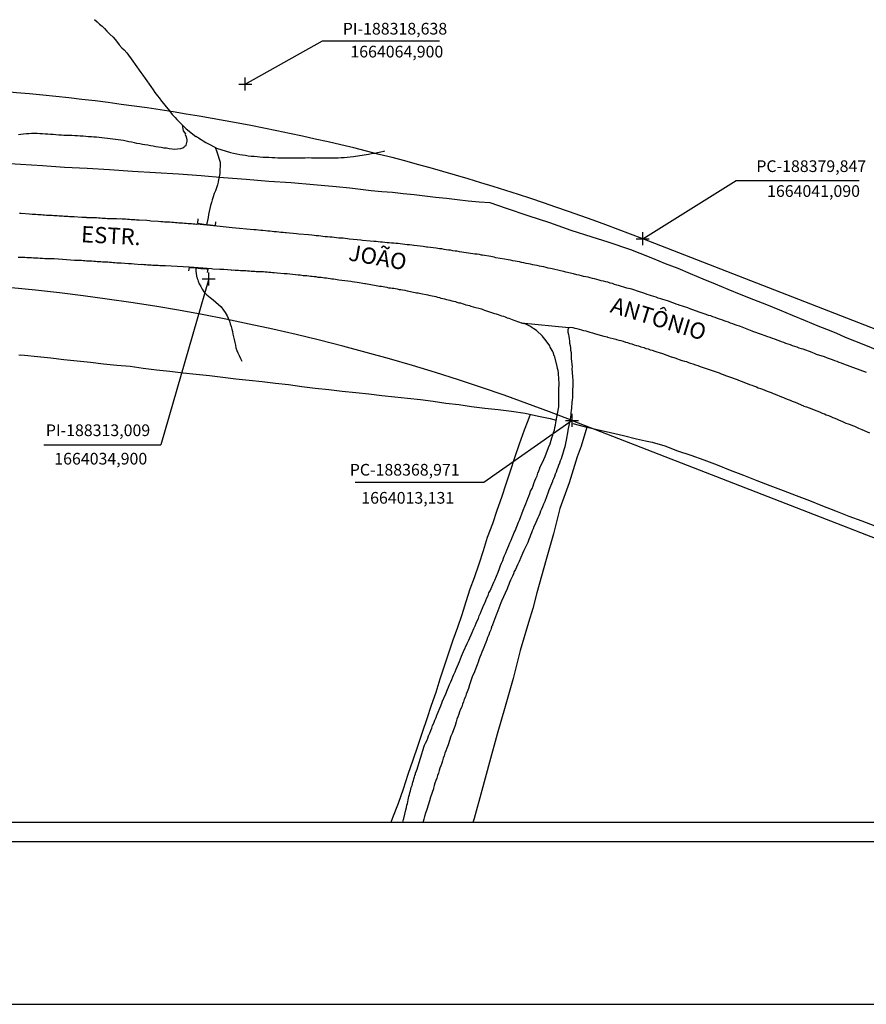
# Model space of a CAD drawing. Units: millimetres. Extents: x 187717 to 188933, y 1663840 to 1664513.
# Drawn here: x 188284 to 188414, y 1663923 to 1664075 of the extents above; entities that cross this region are included whole.
import ezdxf
from ezdxf.enums import TextEntityAlignment as Align

# ---------------------------------------------------------------- set-up
doc = ezdxf.new("R2010")
doc.units = ezdxf.units.MM
doc.header["$PDMODE"] = 2
doc.header["$PDSIZE"] = -1
for name, color, linetype in [('T-ALINH-PROJ-C', 6, 'Continuous'), ('T-DIM', 1, 'Continuous'), ('T-TEXTP', 7, 'Continuous'), ('V-ARROIO', 5, 'Continuous'), ('V-LOTE', 1, 'Continuous'), ('V-NOME_DOS_LOGRADOUROS', 7, 'Continuous'), ('V-PONTE_VIADUTO_PASSARELA', 2, 'Continuous'), ('V-QUADRA', 1, 'Continuous'), ('V-REFERENCIA', 2, 'Continuous'), ('V-TESTADA', 5, 'Continuous')]:
    doc.layers.add(name, color=color, linetype=linetype)
doc.styles.get("Standard").update_dxf_attribs({"font": 'ARIAL.TTF'})

msp = doc.modelspace()

# ---------------------------------------------------------------- linework, layer by layer
msp.add_line((188916.8425, 1663948.2062), (187726.8425, 1663948.2062))
at = {"layer": 'DEFPOINTS'}
msp.add_lwpolyline([(188531.8425, 1663923.2062), (188531.8425, 1664220.2062), (188111.8425, 1664220.2062), (188111.8425, 1663923.2062)], close=True, dxfattribs=at)
at = {"layer": 'T-ALINH-PROJ-C'}
for p, q in [((188492.0266, 1663997.4533), (188379.8467, 1664041.0903)), ((188368.9717, 1664013.1308), (188481.1506, 1663969.4937))]:
    msp.add_line(p, q, dxfattribs=at)
for centre, radius, start in [((188252.9614, 1663714.9), 350, 68.744383), ((188252.9613, 1663714.9), 320, 68.744191)]:
    msp.add_arc(centre, radius, start, 90, dxfattribs=at)
for p in [(188318.638, 1664064.9), (188379.847, 1664041.09), (188313.009, 1664034.9), (188368.971, 1664013.131)]:
    msp.add_point(p, dxfattribs=at)
at = {"layer": 'T-DIM'}
msp.add_line((188913.8425, 1663951.2062), (187729.8425, 1663951.2062), dxfattribs=at)
at = {"layer": 'T-TEXTP'}
for p, q in [((188318.638, 1664064.9), (188330.5248, 1664071.5492)), ((188330.5248, 1664071.5492), (188348.5498, 1664071.5492)), ((188379.847, 1664041.09), (188394.2577, 1664050.08)), ((188394.2577, 1664050.08), (188413.1827, 1664050.08)), ((188313.009, 1664034.9), (188305.6338, 1664009.3803)), ((188368.9717, 1664013.1308), (188355.3947, 1664003.5712)), ((188287.6088, 1664009.3803), (188305.6338, 1664009.3803)), ((188355.3947, 1664003.5712), (188335.5697, 1664003.5712))]:
    msp.add_line(p, q, dxfattribs=at)
at = {"layer": 'V-ARROIO'}
for points in [[(188295.43, 1664074.86), (188295.81, 1664074.49), (188296.19, 1664074.16), (188296.58, 1664073.81), (188296.94, 1664073.45), (188297.32, 1664073.07), (188297.79, 1664072.58), (188298.26, 1664072.11), (188298.6, 1664071.75), (188298.94, 1664071.33), (188299.23, 1664070.96), (188299.64, 1664070.47), (188299.96, 1664070.17), (188300.37, 1664069.71), (188300.62, 1664069.34), (188301.05, 1664068.81), (188301.3, 1664068.43), (188301.69, 1664067.92), (188301.94, 1664067.55), (188302.3, 1664067.07), (188302.56, 1664066.69), (188302.83, 1664066.3), (188303.2, 1664065.79), (188303.45, 1664065.43), (188303.84, 1664064.9), (188304.09, 1664064.53), (188304.45, 1664064), (188304.71, 1664063.62), (188305.09, 1664063.11), (188305.35, 1664062.77), (188305.75, 1664062.26), (188306.03, 1664061.91), (188306.43, 1664061.41), (188306.73, 1664061.06), (188307.09, 1664060.6), (188307.37, 1664060.23), (188307.82, 1664059.75), (188308.09, 1664059.44), (188309.53, 1664058), (188311.02, 1664056.83), (188311.09, 1664056.87), (188311.14, 1664056.83), (188311.29, 1664056.74), (188311.39, 1664056.66), (188311.44, 1664056.62), (188311.82, 1664056.38), (188312.16, 1664056.15), (188312.54, 1664055.93), (188312.88, 1664055.74), (188313.27, 1664055.55), (188314.21, 1664055.06), (188316.35, 1664054.37), (188316.84, 1664054.27), (188317.31, 1664054.17), (188317.78, 1664054.08), (188318.21, 1664054), (188318.67, 1664053.95), (188319.1, 1664053.87), (188319.52, 1664053.83), (188319.99, 1664053.8), (188320.46, 1664053.74), (188320.89, 1664053.7), (188320.89, 1664053.7), (188321.36, 1664053.68), (188321.82, 1664053.66), (188322.25, 1664053.64), (188322.72, 1664053.61), (188323.19, 1664053.61), (188323.65, 1664053.57), (188324.12, 1664053.57), (188324.59, 1664053.57), (188325.06, 1664053.57), (188325.53, 1664053.55), (188326, 1664053.53), (188326.46, 1664053.55), (188326.93, 1664053.55), (188327.4, 1664053.57), (188327.87, 1664053.55), (188328.34, 1664053.59), (188328.81, 1664053.57), (188329.27, 1664053.55), (188329.7, 1664053.53), (188330.13, 1664053.53), (188330.59, 1664053.53), (188331.06, 1664053.53), (188331.53, 1664053.57), (188332, 1664053.57), (188332.47, 1664053.57), (188332.94, 1664053.57), (188333.4, 1664053.61), (188333.87, 1664053.61), (188334.34, 1664053.66), (188334.81, 1664053.7), (188335.28, 1664053.76), (188337.59, 1664054.1), (188338.09, 1664054.21), (188338.56, 1664054.27), (188339.02, 1664054.38), (188339.49, 1664054.46), (188339.96, 1664054.57), (188340.15, 1664054.61)], [(188308.9, 1664058.63), (188309.08, 1664057.73), (188309.42, 1664057.23), (188309.37, 1664057.17), (188309.54, 1664056.77), (188309.65, 1664056.34), (188309.65, 1664056.12), (188309.6, 1664055.91), (188309.46, 1664055.49), (188309.41, 1664055.36), (188309.3, 1664055.34), (188309.26, 1664055.23), (188309.15, 1664055.21), (188309.11, 1664055.14), (188309.09, 1664055.1), (188308.63, 1664054.95), (188308.2, 1664054.91), (188307.77, 1664054.85), (188307.35, 1664054.89), (188306.92, 1664054.93), (188306.5, 1664055.02), (188306.11, 1664055.06), (188305.69, 1664055.15), (188305.26, 1664055.19), (188304.88, 1664055.27), (188304.45, 1664055.36), (188304.03, 1664055.4), (188303.6, 1664055.49), (188303.18, 1664055.55), (188302.79, 1664055.61), (188302.37, 1664055.7), (188301.94, 1664055.78), (188301.56, 1664055.87), (188301.13, 1664055.95), (188300.71, 1664056.02), (188300.28, 1664056.12), (188299.86, 1664056.21), (188299.47, 1664056.25), (188299.05, 1664056.34), (188298.62, 1664056.38), (188298.24, 1664056.42), (188297.81, 1664056.49), (188297.39, 1664056.55), (188296.96, 1664056.59), (188296.54, 1664056.64), (188296.15, 1664056.68), (188295.73, 1664056.72), (188295.3, 1664056.76), (188294.92, 1664056.81), (188294.49, 1664056.81), (188294.07, 1664056.85), (188293.64, 1664056.87), (188293.21, 1664056.89), (188292.79, 1664056.93), (188292.36, 1664056.93), (188291.94, 1664056.98), (188291.55, 1664056.98), (188291.13, 1664056.98), (188290.7, 1664056.98), (188290.32, 1664057.02), (188289.89, 1664057.02), (188289.47, 1664057.08), (188289.04, 1664057.13), (188288.62, 1664057.15), (188288.23, 1664057.19), (188287.81, 1664057.21), (188287.38, 1664057.23), (188287, 1664057.27), (188286.57, 1664057.32), (188286.15, 1664057.32), (188285.72, 1664057.3), (188285.3, 1664057.27), (188284.91, 1664057.23), (188284.49, 1664057.19), (188284.06, 1664057.15), (188283.68, 1664057.1)], [(188313.98, 1664055.18), (188314.24, 1664054.46), (188314.75, 1664052.89), (188314.72, 1664051.16), (188314.43, 1664049.91), (188314.46, 1664049.82), (188314.35, 1664049.4), (188314.18, 1664048.93), (188314.03, 1664048.46), (188313.86, 1664048.04), (188313.69, 1664047.57), (188313.54, 1664047.1), (188313.41, 1664046.68), (188313.29, 1664046.21), (188313.16, 1664045.74), (188313.07, 1664045.31), (188312.99, 1664044.85), (188312.9, 1664044.38), (188312.71, 1664043.43)], [(188312.71, 1664043.45), (188312.68, 1664043.31)], [(188311.04, 1664036.53), (188311.01, 1664036.09), (188311.13, 1664035.4), (188311.11, 1664035.28), (188311.18, 1664035.16), (188311.2, 1664035.07), (188311.24, 1664035.03), (188311.24, 1664034.97), (188311.31, 1664034.77), (188311.39, 1664034.54), (188311.54, 1664034.16), (188311.77, 1664033.73), (188312.01, 1664033.31), (188312.27, 1664032.94), (188312.73, 1664032.45), (188313.24, 1664032.03), (188313.67, 1664031.69), (188314.11, 1664031.34), (188314.52, 1664030.98), (188314.9, 1664030.6), (188315.29, 1664030.11), (188315.54, 1664029.75), (188315.86, 1664029.22), (188316.01, 1664028.84), (188316.18, 1664028.41), (188316.31, 1664027.99), (188316.44, 1664027.6), (188316.54, 1664027.18), (188316.65, 1664026.79), (188316.73, 1664026.41), (188316.84, 1664025.98), (188316.93, 1664025.56), (188317.03, 1664025.13), (188317.12, 1664024.71), (188317.2, 1664024.32), (188317.33, 1664023.9), (188317.48, 1664023.52), (188317.69, 1664023.09), (188317.9, 1664022.66), (188318.1, 1664022.26)]]:
    msp.add_lwpolyline(points, dxfattribs=at)
at = {"layer": 'V-LOTE'}
for points in [[(188414.48, 1664024.57), (188412.5, 1664025.34), (188411.86, 1664025.6), (188411.86, 1664025.6), (188411, 1664025.93), (188409.74, 1664026.48), (188408.86, 1664026.87), (188406.88, 1664027.63), (188404.9, 1664028.47), (188402.92, 1664029.29), (188400.94, 1664030.11), (188398.96, 1664030.9), (188396.98, 1664031.69), (188395, 1664032.48), (188393.02, 1664033.27), (188391.08, 1664034.08), (188389.14, 1664034.89), (188387.21, 1664035.7), (188385.28, 1664036.51), (188383.33, 1664037.24), (188381.4, 1664038.03), (188379.47, 1664038.82), (188378.02, 1664039.41), (188374.53, 1664040.55), (188372.05, 1664041.33), (188368.84, 1664042.36), (188365.52, 1664043.52), (188362.18, 1664044.64), (188358.84, 1664045.76), (188356.37, 1664046.6), (188354.67, 1664046.75), (188352.97, 1664046.9), (188351.27, 1664047.1), (188349.61, 1664047.27), (188347.95, 1664047.47), (188346.29, 1664047.67), (188344.63, 1664047.85), (188342.97, 1664048.03), (188341.31, 1664048.21), (188339.65, 1664048.32), (188338.03, 1664048.49), (188334.71, 1664048.86), (188332.61, 1664049.08), (188329.16, 1664049.42), (188325.71, 1664049.7), (188322.24, 1664049.93), (188318.77, 1664050.21), (188315.3, 1664050.49), (188311.83, 1664050.77), (188308.36, 1664051.05), (188304.82, 1664051.22), (188301.28, 1664051.47), (188297.74, 1664051.7), (188294.27, 1664051.89), (188290.8, 1664052.08), (188287.39, 1664052.33), (188284.01, 1664052.54), (188280.65, 1664052.73)], [(188283.77, 1664023.24), (188284.62, 1664023.17), (188286.65, 1664022.95), (188288.68, 1664022.73), (188290.71, 1664022.51), (188292.74, 1664022.29), (188294.77, 1664022.07), (188296.8, 1664021.85), (188298.84, 1664021.65), (188300.88, 1664021.45), (188302.92, 1664021.16), (188304.96, 1664020.9), (188307, 1664020.68), (188309.04, 1664020.46), (188311.08, 1664020.24), (188313.12, 1664020.04), (188315.15, 1664019.77), (188317.18, 1664019.52), (188319.21, 1664019.32), (188321.24, 1664019.09), (188323.27, 1664018.86), (188325.3, 1664018.63), (188327.33, 1664018.34), (188329.41, 1664018.11), (188331.49, 1664017.86), (188333.57, 1664017.61), (188335.64, 1664017.4), (188337.65, 1664017.19), (188339.66, 1664016.98), (188341.65, 1664016.77), (188343.63, 1664016.55), (188345.61, 1664016.33), (188345.61, 1664016.33), (188347.59, 1664016.1), (188349.52, 1664015.78), (188351.5, 1664015.56), (188353.48, 1664015.28), (188355.53, 1664015.02), (188357.58, 1664014.79), (188359.65, 1664014.52), (188361.72, 1664014.21), (188363.8, 1664013.77), (188365.59, 1664013.39), (188366.54, 1664013.16)], [(188284, 1664023.22), (188284.62, 1664023.17), (188286.65, 1664022.95), (188288.68, 1664022.73), (188290.71, 1664022.51), (188292.74, 1664022.29), (188294.77, 1664022.07), (188296.8, 1664021.85), (188298.84, 1664021.65), (188300.88, 1664021.45), (188302.92, 1664021.16), (188304.96, 1664020.9), (188307, 1664020.68), (188309.04, 1664020.46), (188311.08, 1664020.24), (188313.12, 1664020.04), (188315.15, 1664019.77), (188317.18, 1664019.52), (188319.21, 1664019.32), (188321.24, 1664019.09), (188323.27, 1664018.86), (188325.3, 1664018.63), (188327.33, 1664018.34), (188329.41, 1664018.11), (188331.49, 1664017.86), (188333.57, 1664017.61), (188335.64, 1664017.4), (188337.65, 1664017.19), (188339.66, 1664016.98), (188341.65, 1664016.77), (188343.63, 1664016.55), (188345.61, 1664016.33), (188345.61, 1664016.33), (188347.59, 1664016.1), (188349.52, 1664015.78), (188351.5, 1664015.56), (188353.48, 1664015.28), (188355.53, 1664015.02), (188357.58, 1664014.79), (188359.65, 1664014.52), (188361.72, 1664014.21), (188363.8, 1664013.77), (188365.59, 1664013.39), (188366.54, 1664013.16)], [(188362.49, 1664014.05), (188362.17, 1664013.07), (188361.57, 1664011.62), (188360.8, 1664009.46), (188360.12, 1664007.35), (188359.44, 1664005.32), (188358.76, 1664003.29), (188358.08, 1664001.26), (188357.4, 1663999.23), (188356.72, 1663997.2), (188355.9, 1663995.09), (188355.25, 1663993.04), (188354.61, 1663990.99), (188353.9, 1663988.9), (188353.24, 1663987.15), (188352.58, 1663985.16), (188351.98, 1663983.2), (188351.3, 1663981.24), (188350.62, 1663979.28), (188349.94, 1663977.29), (188349.28, 1663975.27), (188348.62, 1663973.25), (188347.96, 1663971.23), (188347.28, 1663969.2), (188346.6, 1663967.17), (188345.85, 1663965.08), (188345.15, 1663962.93), (188344.45, 1663960.78), (188343.69, 1663958.57), (188342.93, 1663956.36), (188342.18, 1663954.15), (188341.32, 1663951.94), (188341.0544, 1663951.2062)], [(188369.09, 1664012.62), (188370.82, 1664012.18), (188372.84, 1664011.74), (188374.86, 1664011.27), (188376.88, 1664010.78), (188378.9, 1664010.29), (188380.26, 1664009.95), (188381.29, 1664009.77), (188383.26, 1664009.2), (188385.22, 1664008.44), (188387.25, 1664007.75), (188389.28, 1664007.03), (188391.31, 1664006.27), (188393.34, 1664005.46), (188395.37, 1664004.69), (188397.4, 1664003.89), (188399.43, 1664003.11), (188401.46, 1664002.33), (188403.49, 1664001.55), (188405.52, 1664000.77), (188407.55, 1663999.99), (188409.56, 1663999.19), (188411.57, 1663998.39), (188413.58, 1663997.64), (188415.59, 1663996.89)], [(188371.23, 1664012.09), (188370.34, 1664009.16), (188369.76, 1664007.5), (188368.5, 1664003.49), (188367.07, 1663999.55), (188366.1, 1663995.63), (188364.99, 1663991.69), (188363.54, 1663986.56), (188363.54, 1663986.56), (188362.92, 1663984.14), (188362.27, 1663982), (188360.99, 1663977.69), (188359.87, 1663973.4), (188358.66, 1663969.09), (188357.45, 1663964.78), (188356.24, 1663960.47), (188355.05, 1663956.14), (188353.86, 1663951.81), (188353.6941, 1663951.2062)], [(188363.54, 1663986.56), (188362.92, 1663984.14), (188362.27, 1663982), (188360.99, 1663977.69), (188359.87, 1663973.4), (188358.66, 1663969.09), (188357.45, 1663964.78), (188356.24, 1663960.47), (188355.05, 1663956.14), (188353.86, 1663951.81), (188353.6941, 1663951.2062)]]:
    msp.add_lwpolyline(points, dxfattribs=at)
at = {"layer": 'V-PONTE_VIADUTO_PASSARELA'}
for points in [[(188311.31, 1664044.16), (188311.28, 1664043.49), (188312.23, 1664043.35), (188313.23, 1664043.22), (188314.03, 1664043.12), (188314.1, 1664043.69)], [(188309.94, 1664036.15), (188310.04, 1664036.69), (188310.97, 1664036.61), (188311.8, 1664036.51), (188312.66, 1664036.45), (188312.87, 1664036.41), (188312.78, 1664035.91)]]:
    msp.add_lwpolyline(points, dxfattribs=at)
at = {"layer": 'V-QUADRA'}
for points in [[(188414.31, 1664020.51), (188410.8, 1664021.79), (188410.46, 1664021.92), (188410.12, 1664022.04), (188409.78, 1664022.17), (188409.44, 1664022.3), (188409.1, 1664022.43), (188408.76, 1664022.53), (188408.29, 1664022.7), (188407.82, 1664022.89), (188406.61, 1664023.26), (188406.39, 1664023.38), (188405.95, 1664023.58), (188404.56, 1664024.07), (188404.29, 1664024.13), (188403.95, 1664024.23), (188403.61, 1664024.38), (188403.27, 1664024.49), (188402.93, 1664024.62), (188402.59, 1664024.75), (188402.25, 1664024.87), (188401.91, 1664024.98), (188401.56, 1664025.11), (188401.22, 1664025.24), (188400.88, 1664025.36), (188400.54, 1664025.49), (188400.2, 1664025.62), (188399.86, 1664025.72), (188399.48, 1664025.87), (188399.14, 1664026), (188398.69, 1664026.15), (188398.16, 1664026.34), (188396.82, 1664026.81), (188396.71, 1664026.87), (188396.2, 1664027.07), (188394.9, 1664027.58), (188394.75, 1664027.62), (188394.41, 1664027.73), (188394.07, 1664027.85), (188393.73, 1664027.98), (188393.39, 1664028.11), (188393.05, 1664028.24), (188392.71, 1664028.36), (188392.37, 1664028.47), (188392.03, 1664028.6), (188391.69, 1664028.73), (188391.35, 1664028.83), (188391.01, 1664028.96), (188390.67, 1664029.09), (188390.33, 1664029.22), (188389.98, 1664029.3), (188389.64, 1664029.41), (188389.17, 1664029.56), (188388.71, 1664029.75), (188387.41, 1664030.18), (188387.28, 1664030.24), (188387.28, 1664030.24), (188386.79, 1664030.43), (188385.45, 1664030.88), (188385.34, 1664030.92), (188385, 1664031.03), (188384.66, 1664031.15), (188384.32, 1664031.28), (188383.98, 1664031.41), (188383.64, 1664031.54), (188383.3, 1664031.62), (188382.96, 1664031.75), (188382.62, 1664031.84), (188382.24, 1664031.96), (188381.9, 1664032.09), (188381.55, 1664032.2), (188381.21, 1664032.3), (188380.87, 1664032.43), (188380.53, 1664032.52), (188380.19, 1664032.64), (188379.85, 1664032.77), (188379.34, 1664032.9), (188378.17, 1664033.31), (188377.89, 1664033.37), (188377.38, 1664033.5), (188376.13, 1664033.9), (188375.85, 1664033.96), (188375.51, 1664034.07), (188375.17, 1664034.18), (188374.83, 1664034.26), (188374.49, 1664034.39), (188374.15, 1664034.45), (188373.81, 1664034.54), (188373.47, 1664034.62), (188373.13, 1664034.73), (188372.78, 1664034.82), (188372.44, 1664034.9), (188372.1, 1664034.99), (188371.76, 1664035.05), (188371.42, 1664035.16), (188371.08, 1664035.24), (188370.74, 1664035.3), (188370.4, 1664035.39), (188370.06, 1664035.5), (188369.72, 1664035.56), (188369.17, 1664035.71), (188367.99, 1664035.97), (188367.72, 1664036.03), (188367.16, 1664036.16), (188365.91, 1664036.44), (188365.63, 1664036.5), (188365.29, 1664036.58), (188364.95, 1664036.67), (188364.61, 1664036.75), (188364.27, 1664036.82), (188363.93, 1664036.88), (188363.59, 1664036.96), (188363.25, 1664037.03), (188362.91, 1664037.09), (188362.57, 1664037.18), (188362.23, 1664037.24), (188361.89, 1664037.3), (188361.55, 1664037.37), (188361.2, 1664037.43), (188360.86, 1664037.52), (188360.52, 1664037.58), (188360.18, 1664037.65), (188359.84, 1664037.71), (188359.5, 1664037.77), (188359.12, 1664037.86), (188358.57, 1664037.97), (188357.22, 1664038.18), (188356.99, 1664038.24), (188356.44, 1664038.35), (188355.18, 1664038.54), (188355.03, 1664038.58), (188354.69, 1664038.65), (188354.35, 1664038.71), (188354.01, 1664038.73), (188353.67, 1664038.77), (188353.33, 1664038.82), (188352.99, 1664038.88), (188352.65, 1664038.95), (188352.31, 1664038.99), (188351.97, 1664039.05), (188351.63, 1664039.09), (188351.28, 1664039.16), (188350.94, 1664039.2), (188350.6, 1664039.24), (188350.26, 1664039.31), (188349.92, 1664039.35), (188349.58, 1664039.41), (188349.24, 1664039.46), (188348.9, 1664039.52), (188348.56, 1664039.56), (188348.05, 1664039.63), (188346.71, 1664039.82), (188346.56, 1664039.82), (188346.05, 1664039.88), (188344.66, 1664040.03), (188344.6, 1664040.03), (188344.26, 1664040.09), (188344.26, 1664040.09), (188343.92, 1664040.14), (188343.58, 1664040.18), (188343.2, 1664040.22), (188342.86, 1664040.26), (188342.51, 1664040.31), (188342.17, 1664040.35), (188341.83, 1664040.35), (188341.49, 1664040.39), (188341.15, 1664040.41), (188340.81, 1664040.46), (188340.47, 1664040.48), (188340.13, 1664040.52), (188339.79, 1664040.56), (188339.45, 1664040.58), (188339.11, 1664040.61), (188338.77, 1664040.65), (188338.43, 1664040.69), (188337.87, 1664040.73), (188336.7, 1664040.8), (188336.43, 1664040.88), (188335.87, 1664040.95), (188334.62, 1664041.01), (188334.38, 1664041.07), (188334.04, 1664041.12), (188333.7, 1664041.16), (188333.36, 1664041.18), (188333.02, 1664041.2), (188332.68, 1664041.24), (188332.34, 1664041.29), (188332, 1664041.33), (188331.66, 1664041.35), (188331.28, 1664041.39), (188330.93, 1664041.41), (188330.59, 1664041.46), (188330.25, 1664041.5), (188329.91, 1664041.54), (188329.57, 1664041.56), (188329.23, 1664041.6), (188328.89, 1664041.63), (188328.38, 1664041.69), (188326.87, 1664041.82), (188326.51, 1664041.84), (188324.95, 1664041.99), (188324.8, 1664042.01), (188324.46, 1664042.03), (188324.12, 1664042.07), (188323.78, 1664042.12), (188323.44, 1664042.14), (188323.1, 1664042.18), (188322.76, 1664042.2), (188322.42, 1664042.24), (188322.08, 1664042.27), (188321.74, 1664042.31), (188321.36, 1664042.35), (188321.01, 1664042.37), (188320.67, 1664042.44), (188320.33, 1664042.46), (188319.96, 1664042.49), (188316.63, 1664042.77), (188314.78, 1664042.96), (188311.16, 1664043.35), (188311.07, 1664043.31), (188310.88, 1664043.33), (188310.63, 1664043.33), (188310.33, 1664043.37), (188310.07, 1664043.37), (188309.82, 1664043.39), (188309.52, 1664043.42), (188309.26, 1664043.46), (188308.97, 1664043.48), (188308.71, 1664043.5), (188308.41, 1664043.5), (188308.12, 1664043.54), (188307.86, 1664043.54), (188307.56, 1664043.59), (188307.31, 1664043.61), (188307.01, 1664043.63), (188306.75, 1664043.65), (188306.5, 1664043.67), (188306.2, 1664043.67), (188305.94, 1664043.71), (188305.65, 1664043.71), (188305.22, 1664043.76), (188304.09, 1664043.82), (188303.9, 1664043.84), (188303.47, 1664043.88), (188302.3, 1664043.95), (188302.15, 1664043.97), (188301.9, 1664043.97), (188301.6, 1664044.01), (188301.35, 1664044.01), (188301.05, 1664044.03), (188300.79, 1664044.05), (188300.49, 1664044.05), (188300.2, 1664044.1), (188299.94, 1664044.1), (188299.69, 1664044.12), (188299.39, 1664044.14), (188299.09, 1664044.12), (188298.79, 1664044.16), (188298.79, 1664044.16), (188298.49, 1664044.14), (188298.2, 1664044.16), (188297.9, 1664044.18), (188297.6, 1664044.18), (188297.34, 1664044.18), (188297.09, 1664044.22), (188296.83, 1664044.22), (188296.58, 1664044.22), (188296.28, 1664044.24), (188296.02, 1664044.27), (188295.73, 1664044.29), (188295.3, 1664044.31), (188294.21, 1664044.33), (188294.19, 1664044.35), (188293.9, 1664044.35), (188293.47, 1664044.35), (188292.26, 1664044.46), (188292.06, 1664044.46), (188291.81, 1664044.48), (188291.55, 1664044.48), (188291.3, 1664044.5), (188291, 1664044.52), (188290.75, 1664044.54), (188290.49, 1664044.56), (188290.23, 1664044.56), (188289.98, 1664044.56), (188289.68, 1664044.61), (188289.43, 1664044.61), (188289.13, 1664044.63), (188288.87, 1664044.65), (188288.57, 1664044.67), (188288.28, 1664044.69), (188288.02, 1664044.69), (188287.72, 1664044.71), (188287.47, 1664044.74), (188287.17, 1664044.76), (188286.91, 1664044.78), (188286.66, 1664044.8), (188286.36, 1664044.82), (188286.1, 1664044.82), (188285.81, 1664044.84), (188285.38, 1664044.86), (188284.12, 1664044.97), (188283.85, 1664044.97)], [(188283.64, 1664038.28), (188283.98, 1664038.26), (188284.32, 1664038.24), (188284.66, 1664038.24), (188285, 1664038.22), (188285.34, 1664038.2), (188285.68, 1664038.2), (188286.02, 1664038.16), (188286.36, 1664038.16), (188286.7, 1664038.14), (188287.04, 1664038.11), (188287.42, 1664038.11), (188287.76, 1664038.07), (188288.11, 1664038.07), (188288.45, 1664038.03), (188288.79, 1664038.03), (188289.19, 1664038.04), (188291.09, 1664037.9), (188292.34, 1664037.82), (188292.53, 1664037.82), (188292.83, 1664037.8), (188293.09, 1664037.77), (188293.38, 1664037.77), (188293.64, 1664037.75), (188293.9, 1664037.73), (188294.19, 1664037.71), (188294.45, 1664037.69), (188294.75, 1664037.69), (188295, 1664037.67), (188295.3, 1664037.65), (188295.56, 1664037.63), (188295.81, 1664037.6), (188295.81, 1664037.6), (188296.11, 1664037.6), (188296.36, 1664037.58), (188296.66, 1664037.56), (188296.92, 1664037.54), (188297.17, 1664037.52), (188297.47, 1664037.52), (188297.73, 1664037.5), (188298.03, 1664037.47), (188298.28, 1664037.45), (188298.54, 1664037.43), (188298.83, 1664037.41), (188299.09, 1664037.41), (188299.52, 1664037.39), (188300.64, 1664037.27), (188300.84, 1664037.28), (188301.09, 1664037.26), (188301.52, 1664037.22), (188302.6, 1664037.14), (188302.75, 1664037.16), (188303.01, 1664037.13), (188303.3, 1664037.13), (188303.56, 1664037.09), (188303.82, 1664037.09), (188304.11, 1664037.07), (188304.37, 1664037.05), (188304.67, 1664037.03), (188304.92, 1664037.01), (188305.22, 1664037.01), (188305.48, 1664036.96), (188305.73, 1664036.99), (188306.03, 1664036.96), (188306.35, 1664036.97), (188307.21, 1664036.94), (188310, 1664036.75), (188312.09, 1664036.6), (188313.44, 1664036.5), (188313.65, 1664036.48), (188314.73, 1664036.42), (188314.88, 1664036.41), (188315.31, 1664036.39), (188316.48, 1664036.29), (188316.54, 1664036.28), (188316.8, 1664036.31), (188317.06, 1664036.28), (188317.35, 1664036.24), (188317.61, 1664036.24), (188317.91, 1664036.22), (188318.16, 1664036.2), (188318.46, 1664036.2), (188318.72, 1664036.18), (188318.97, 1664036.16), (188319.27, 1664036.16), (188319.52, 1664036.11), (188319.82, 1664036.11), (188320.08, 1664036.09), (188320.33, 1664036.07), (188320.63, 1664036.07), (188320.89, 1664036.05), (188321.19, 1664036.03), (188321.44, 1664036.03), (188321.7, 1664035.98), (188321.99, 1664035.98), (188322.25, 1664035.96), (188322.55, 1664035.94), (188322.8, 1664035.92), (188323.1, 1664035.9), (188323.53, 1664035.86), (188324.61, 1664035.73), (188324.76, 1664035.75), (188325.06, 1664035.73), (188325.49, 1664035.69), (188326.78, 1664035.52), (188327.06, 1664035.52), (188327.32, 1664035.5), (188327.57, 1664035.45), (188327.87, 1664035.43), (188328.12, 1664035.41), (188328.42, 1664035.37), (188328.68, 1664035.35), (188328.93, 1664035.33), (188329.23, 1664035.28), (188329.49, 1664035.26), (188329.79, 1664035.2), (188330.04, 1664035.2), (188330.3, 1664035.16), (188330.59, 1664035.11), (188330.85, 1664035.07), (188331.15, 1664035.05), (188331.4, 1664035.01), (188331.7, 1664034.96), (188331.96, 1664034.94), (188332.21, 1664034.92), (188332.51, 1664034.86), (188332.77, 1664034.82), (188333.06, 1664034.79), (188333.49, 1664034.73), (188334.87, 1664034.58), (188335.11, 1664034.52), (188335.47, 1664034.47), (188335.87, 1664034.39), (188335.87, 1664034.39), (188337.04, 1664034.22), (188337.15, 1664034.2), (188337.41, 1664034.15), (188337.7, 1664034.09), (188337.96, 1664034.05), (188338.21, 1664033.98), (188338.51, 1664033.96), (188338.77, 1664033.9), (188339.07, 1664033.86), (188339.32, 1664033.81), (188339.62, 1664033.77), (188339.88, 1664033.73), (188340.13, 1664033.67), (188340.43, 1664033.62), (188340.68, 1664033.56), (188340.98, 1664033.52), (188341.24, 1664033.47), (188341.49, 1664033.47), (188341.79, 1664033.41), (188342.05, 1664033.37), (188342.34, 1664033.3), (188342.6, 1664033.26), (188342.86, 1664033.22), (188343.22, 1664033.15), (188343.58, 1664033.07), (188344.79, 1664032.84), (188344.98, 1664032.79), (188345.24, 1664032.75), (188345.67, 1664032.66), (188346.75, 1664032.46), (188346.9, 1664032.41), (188347.16, 1664032.35), (188347.41, 1664032.3), (188347.71, 1664032.24), (188347.96, 1664032.18), (188348.26, 1664032.09), (188348.52, 1664032.03), (188348.77, 1664031.96), (188349.07, 1664031.9), (188349.33, 1664031.84), (188349.62, 1664031.75), (188349.88, 1664031.71), (188350.14, 1664031.62), (188350.43, 1664031.54), (188350.69, 1664031.49), (188350.99, 1664031.41), (188351.24, 1664031.34), (188351.54, 1664031.24), (188351.8, 1664031.2), (188352.05, 1664031.11), (188352.35, 1664031.03), (188352.6, 1664030.94), (188352.9, 1664030.86), (188353.16, 1664030.79), (188353.39, 1664030.73), (188353.73, 1664030.6), (188355.01, 1664030.3), (188355.2, 1664030.22), (188355.47, 1664030.11), (188355.8, 1664030), (188356.71, 1664029.69), (188357.03, 1664029.6), (188357.29, 1664029.54), (188357.59, 1664029.41), (188357.84, 1664029.32), (188358.1, 1664029.24), (188358.39, 1664029.15), (188358.65, 1664029.05), (188358.95, 1664028.94), (188359.2, 1664028.86), (188359.5, 1664028.77), (188359.76, 1664028.66), (188360.01, 1664028.56), (188360.31, 1664028.47), (188360.57, 1664028.36), (188360.86, 1664028.26), (188361.12, 1664028.17), (188361.12, 1664028.17), (188361.12, 1664028.17), (188361.12, 1664028.17), (188361.12, 1664028.17), (188361.12, 1664028.17), (188361.12, 1664028.17), (188361.12, 1664028.17), (188361.12, 1664028.17), (188361.12, 1664028.17), (188368.46, 1664027.45), (188368.74, 1664027.47), (188369.08, 1664027.43), (188369.38, 1664027.34), (188369.72, 1664027.28), (188370.06, 1664027.15), (188370.4, 1664027.07), (188370.74, 1664026.98), (188371.08, 1664026.9), (188371.38, 1664026.81), (188371.72, 1664026.73), (188372.12, 1664026.62), (188372.57, 1664026.47), (188373.87, 1664026.09), (188374.36, 1664025.97), (188374.4, 1664025.96), (188375.7, 1664025.62), (188375.81, 1664025.6), (188376.15, 1664025.49), (188376.49, 1664025.41), (188376.83, 1664025.3), (188377.17, 1664025.19), (188377.51, 1664025.11), (188377.85, 1664024.98), (188378.19, 1664024.9), (188378.53, 1664024.77), (188378.87, 1664024.68), (188379.21, 1664024.58), (188379.55, 1664024.47), (188380, 1664024.34), (188380.32, 1664024.21), (188380.66, 1664024.13), (188381, 1664024), (188381.3, 1664023.92), (188381.7, 1664023.79), (188382.02, 1664023.68), (188382.36, 1664023.58), (188382.87, 1664023.41), (188384.21, 1664022.92), (188384.28, 1664022.91), (188384.79, 1664022.77), (188385.87, 1664022.37), (188385.94, 1664022.36), (188386.28, 1664022.26), (188386.58, 1664022.17), (188386.92, 1664022.04), (188387.22, 1664021.96), (188387.56, 1664021.83), (188388, 1664021.66), (188388.32, 1664021.55), (188388.69, 1664021.43), (188391.6, 1664020.43), (188391.94, 1664020.3), (188392.24, 1664020.21), (188392.62, 1664020.06), (188393.05, 1664019.89), (188394.39, 1664019.41), (188394.62, 1664019.3), (188395.01, 1664019.15), (188396.18, 1664018.68), (188396.29, 1664018.66), (188396.63, 1664018.55), (188396.92, 1664018.42), (188397.37, 1664018.27), (188397.65, 1664018.15), (188397.99, 1664018.02), (188398.29, 1664017.91), (188398.29, 1664017.91), (188398.63, 1664017.79), (188399.01, 1664017.64), (188399.31, 1664017.51), (188399.61, 1664017.4), (188399.95, 1664017.27), (188400.24, 1664017.15), (188400.59, 1664017.02), (188400.88, 1664016.89), (188401.22, 1664016.76), (188401.52, 1664016.64), (188401.86, 1664016.51), (188402.24, 1664016.36), (188402.54, 1664016.23), (188402.84, 1664016.1), (188403.35, 1664015.91), (188404.61, 1664015.34), (188404.67, 1664015.32), (188405.05, 1664015.23), (188405.48, 1664015.08), (188406.65, 1664014.6), (188406.8, 1664014.53), (188407.2, 1664014.38), (188407.48, 1664014.25), (188407.82, 1664014.12), (188408.12, 1664014), (188408.46, 1664013.85), (188408.84, 1664013.7), (188409.14, 1664013.57), (188409.44, 1664013.44), (188409.78, 1664013.29), (188410.08, 1664013.17), (188410.52, 1664012.98), (188410.8, 1664012.87), (188411.14, 1664012.72), (188411.5, 1664012.61), (188411.78, 1664012.48), (188412.16, 1664012.34), (188412.46, 1664012.21), (188412.76, 1664012.08), (188413.1, 1664011.95), (188413.57, 1664011.74), (188414.78, 1664011.23)]]:
    msp.add_lwpolyline(points, dxfattribs=at)
at = {"layer": 'V-REFERENCIA'}
for points in [[(188342.8947, 1663951.2062), (188342.9, 1663951.23), (188343, 1663951.65), (188343.05, 1663951.84), (188343.34, 1663953.14), (188343.47, 1663953.5), (188343.53, 1663953.86), (188343.6, 1663954.12), (188343.66, 1663954.38), (188343.7, 1663954.67), (188343.77, 1663954.97), (188343.83, 1663955.23), (188343.94, 1663955.53), (188344, 1663955.78), (188344.07, 1663956.08), (188344.15, 1663956.33), (188344.19, 1663956.59), (188344.32, 1663956.89), (188344.39, 1663957.14), (188344.45, 1663957.4), (188344.53, 1663957.65), (188344.58, 1663957.91), (188344.7, 1663958.21), (188344.77, 1663958.46), (188344.83, 1663958.72), (188344.87, 1663958.76), (188344.87, 1663958.85), (188344.92, 1663958.95), (188344.96, 1663958.97), (188344.96, 1663959.03), (188344.98, 1663959.14), (188345, 1663959.18), (188345.02, 1663959.23), (188345.03, 1663959.26), (188346.16, 1663962.94), (188346.26, 1663963.12), (188346.41, 1663963.4), (188346.58, 1663963.78), (188346.73, 1663964.17), (188346.85, 1663964.55), (188347.05, 1663964.98), (188347.22, 1663965.36), (188347.34, 1663965.74), (188347.49, 1663966.13), (188347.66, 1663966.51), (188347.85, 1663966.94), (188348.02, 1663967.36), (188348.15, 1663967.74), (188348.18, 1663967.81), (188348.77, 1663969.15), (188348.94, 1663969.74), (188348.94, 1663969.76), (188349.51, 1663971.02), (188349.79, 1663971.66), (188349.94, 1663972.04), (188349.94, 1663972.04), (188350.11, 1663972.43), (188350.3, 1663972.85), (188350.43, 1663973.24), (188350.62, 1663973.62), (188350.75, 1663974), (188350.94, 1663974.39), (188351.13, 1663974.81), (188351.26, 1663975.19), (188351.45, 1663975.62), (188351.64, 1663976), (188351.77, 1663976.39), (188351.94, 1663976.81), (188352.11, 1663977.2), (188352.26, 1663977.51), (188352.79, 1663978.77), (188353.05, 1663979.3), (188353.56, 1663980.47), (188353.84, 1663981.07), (188354.03, 1663981.5), (188354.18, 1663981.88), (188354.35, 1663982.26), (188354.54, 1663982.64), (188354.67, 1663983.03), (188354.88, 1663983.45), (188355.01, 1663983.84), (188355.16, 1663984.22), (188355.33, 1663984.6), (188355.52, 1663984.99), (188355.69, 1663985.41), (188355.84, 1663985.8), (188356.03, 1663986.18), (188356.16, 1663986.56), (188356.33, 1663986.88), (188356.92, 1663988.22), (188357.05, 1663988.5), (188357.56, 1663989.77), (188357.79, 1663990.3), (188357.94, 1663990.78), (188358.09, 1663991.16), (188358.28, 1663991.54), (188358.41, 1663991.93), (188358.58, 1663992.31), (188358.77, 1663992.73), (188358.92, 1663993.12), (188359.07, 1663993.5), (188359.24, 1663993.88), (188359.39, 1663994.27), (188359.56, 1663994.69), (188359.73, 1663995.08), (188359.88, 1663995.46), (188360.05, 1663995.84), (188360.2, 1663996.14), (188360.71, 1663997.46), (188360.88, 1663997.78), (188361.44, 1663999.29), (188361.67, 1663999.89), (188361.82, 1664000.27), (188361.99, 1664000.7), (188362.16, 1664001.08), (188362.31, 1664001.46), (188362.46, 1664001.85), (188362.58, 1664002.23), (188362.8, 1664002.65), (188362.97, 1664003.04), (188363.1, 1664003.42), (188363.24, 1664003.8), (188363.39, 1664004.19), (188363.61, 1664004.61), (188363.71, 1664005), (188363.84, 1664005.38), (188363.99, 1664005.76), (188364.01, 1664005.82), (188364.59, 1664007.08), (188364.84, 1664007.57), (188365.35, 1664008.96), (188365.58, 1664009.53), (188365.76, 1664010.06), (188365.86, 1664010.45), (188365.99, 1664010.83), (188366.12, 1664011.25), (188366.25, 1664011.64), (188366.33, 1664012.02), (188366.39, 1664012.4), (188366.46, 1664012.79), (188366.48, 1664012.8), (188366.91, 1664015.21), (188366.94, 1664017.06), (188366.95, 1664017.75), (188366.97, 1664018.92), (188366.95, 1664019.43), (188366.9, 1664019.77), (188366.86, 1664020.11), (188366.86, 1664020.45), (188366.82, 1664020.79), (188366.73, 1664021.13), (188366.69, 1664021.47), (188366.26, 1664023.05), (188366.22, 1664023.07), (188366.18, 1664023.22), (188366.16, 1664023.32), (188366.16, 1664023.32), (188366.12, 1664023.35), (188366.08, 1664023.41), (188366.08, 1664023.56), (188366.03, 1664023.6), (188365.99, 1664023.66), (188365.95, 1664023.75), (188365.93, 1664023.81), (188365.89, 1664023.9), (188365.74, 1664024.15), (188365.61, 1664024.41), (188365.52, 1664024.6), (188364.8, 1664025.6), (188364.52, 1664025.96), (188364.42, 1664026.07), (188363.46, 1664026.96), (188363.08, 1664027.24), (188363.0314, 1664027.2684), (188362.84, 1664027.38), (188362.54, 1664027.56), (188362.23, 1664027.75), (188361.93, 1664027.88), (188361.67, 1664027.98), (188361.37, 1664028.05), (188361.12, 1664028.17)], [(188368.46, 1664027.45), (188368.44, 1664027.37), (188368.4, 1664027.3), (188368.31, 1664027.05), (188368.33, 1664026.84), (188368.33, 1664026.71), (188368.42, 1664026.37), (188368.46, 1664026.03), (188368.5, 1664025.69), (188368.56, 1664025.35), (188368.59, 1664025.01), (188368.65, 1664024.67), (188368.72, 1664024.32), (188368.74, 1664023.94), (188368.8, 1664023.6), (188368.82, 1664023.26), (188368.84, 1664022.92), (188368.83, 1664022.64), (188368.97, 1664021.34), (188368.95, 1664021.11), (188369.03, 1664019.85), (188369.06, 1664019.34), (188369.06, 1664019), (188369.06, 1664018.62), (188369.06, 1664018.28), (188369.03, 1664017.94), (188369.03, 1664017.64), (188369.01, 1664017.3), (188369.01, 1664016.96), (188369.01, 1664016.62), (188368.99, 1664016.28), (188368.95, 1664015.94), (188368.91, 1664015.64), (188368.89, 1664015.3), (188368.89, 1664015), (188368.89, 1664015), (188368.84, 1664014.66), (188368.78, 1664014.32), (188368.76, 1664013.98), (188368.72, 1664013.64), (188368.66, 1664013.32), (188368.32, 1664011.6), (188368.29, 1664011.49), (188368.03, 1664010.1), (188367.95, 1664009.59), (188367.88, 1664009.25), (188367.78, 1664008.91), (188367.69, 1664008.57), (188367.59, 1664008.23), (188367.48, 1664007.89), (188367.4, 1664007.55), (188367.27, 1664007.21), (188367.14, 1664006.87), (188367.01, 1664006.53), (188366.88, 1664006.19), (188366.76, 1664005.85), (188366.63, 1664005.51), (188366.5, 1664005.17), (188366.37, 1664004.83), (188366.25, 1664004.49), (188366.08, 1664004.14), (188365.97, 1664003.8), (188365.93, 1664003.7), (188365.41, 1664002.4), (188365.27, 1664002.08), (188364.76, 1664000.65), (188364.54, 1664000.2), (188364.39, 1663999.8), (188364.25, 1663999.46), (188364.12, 1663999.12), (188363.99, 1663998.78), (188363.86, 1663998.44), (188363.69, 1663998.1), (188363.56, 1663997.76), (188363.39, 1663997.42), (188363.27, 1663997.12), (188363.1, 1663996.78), (188362.97, 1663996.44), (188362.84, 1663996.1), (188362.71, 1663995.8), (188362.56, 1663995.46), (188362.46, 1663995.12), (188362.31, 1663994.78), (188362.2, 1663994.48), (188362.16, 1663994.33), (188361.56, 1663993.08), (188361.33, 1663992.63), (188360.8, 1663991.37), (188360.58, 1663990.86), (188360.41, 1663990.52), (188360.24, 1663990.18), (188360.07, 1663989.84), (188359.95, 1663989.5), (188359.77, 1663989.16), (188359.63, 1663988.82), (188359.5, 1663988.52), (188359.35, 1663988.18), (188359.22, 1663987.84), (188359.05, 1663987.5), (188358.97, 1663987.2), (188358.11, 1663985.31), (188357.99, 1663985.05), (188357.37, 1663983.41), (188357.33, 1663983.3), (188356.71, 1663981.65), (188356.69, 1663981.56), (188356.56, 1663981.37), (188356.56, 1663981.24), (188356.52, 1663981.09), (188356.43, 1663980.86), (188356.26, 1663980.47), (188356.14, 1663980.09), (188355.94, 1663979.71), (188355.82, 1663979.32), (188355.69, 1663978.94), (188355.52, 1663978.56), (188355.37, 1663978.17), (188355.2, 1663977.79), (188355.05, 1663977.41), (188354.92, 1663977.03), (188354.77, 1663976.64), (188354.62, 1663976.26), (188354.48, 1663975.88), (188354.37, 1663975.49), (188354.35, 1663975.47), (188353.84, 1663974.17), (188353.65, 1663973.79), (188353.18, 1663972.38), (188353.01, 1663971.83), (188352.79, 1663971.32), (188352.66, 1663970.94), (188352.54, 1663970.55), (188352.37, 1663970.17), (188352.22, 1663969.79), (188352.09, 1663969.4), (188351.96, 1663969.02), (188351.96, 1663969.02), (188351.77, 1663968.64), (188351.64, 1663968.25), (188351.52, 1663967.87), (188351.39, 1663967.49), (188351.22, 1663967.11), (188351.11, 1663966.72), (188351.02, 1663966.34), (188351.01, 1663966.27), (188350.49, 1663964.93), (188350.28, 1663964.51), (188349.86, 1663963.15), (188349.66, 1663962.65), (188349.51, 1663962.25), (188349.39, 1663961.87), (188349.26, 1663961.49), (188349.13, 1663961.1), (188349, 1663960.72), (188348.88, 1663960.34), (188348.75, 1663959.95), (188348.6, 1663959.57), (188348.51, 1663959.19), (188348.37, 1663958.8), (188348.24, 1663958.42), (188348.11, 1663958.04), (188347.98, 1663957.65), (188347.85, 1663957.27), (188347.73, 1663956.89), (188347.64, 1663956.5), (188347.62, 1663956.4), (188347.15, 1663955.1), (188347, 1663954.52), (188346.58, 1663953.18), (188346.41, 1663952.63), (188346.24, 1663952.12), (188346.15, 1663951.74), (188346.04, 1663951.35), (188346.0097, 1663951.2062)]]:
    msp.add_lwpolyline(points, dxfattribs=at)
at = {"layer": 'V-TESTADA'}
for points in [[(188411.86, 1664025.6), (188411, 1664025.93), (188409.74, 1664026.48), (188408.86, 1664026.87), (188406.88, 1664027.63), (188404.9, 1664028.47), (188402.92, 1664029.29), (188400.94, 1664030.11), (188398.96, 1664030.9), (188396.98, 1664031.69), (188395, 1664032.48), (188393.02, 1664033.27), (188391.08, 1664034.08), (188389.14, 1664034.89), (188387.21, 1664035.7), (188385.28, 1664036.51), (188383.33, 1664037.24), (188381.4, 1664038.03), (188379.47, 1664038.82), (188378.02, 1664039.41), (188374.53, 1664040.55), (188372.05, 1664041.33), (188368.84, 1664042.36), (188365.52, 1664043.52), (188362.18, 1664044.64), (188358.84, 1664045.76), (188356.37, 1664046.6), (188354.67, 1664046.75), (188352.97, 1664046.9), (188351.27, 1664047.1), (188349.61, 1664047.27), (188347.95, 1664047.47), (188346.29, 1664047.67), (188344.63, 1664047.85), (188342.97, 1664048.03), (188341.31, 1664048.21), (188339.65, 1664048.32), (188338.03, 1664048.49), (188334.71, 1664048.86), (188332.61, 1664049.08), (188329.16, 1664049.42), (188325.71, 1664049.7), (188322.24, 1664049.93), (188318.77, 1664050.21), (188315.3, 1664050.49), (188311.83, 1664050.77), (188308.36, 1664051.05), (188304.82, 1664051.22), (188301.28, 1664051.47), (188297.74, 1664051.7), (188294.27, 1664051.89), (188290.8, 1664052.08), (188287.39, 1664052.33), (188284.01, 1664052.54), (188280.65, 1664052.73)], [(188437.75, 1664015.88), (188436.46, 1664016.3), (188435.15, 1664016.76), (188433.12, 1664017.55), (188431.09, 1664018.3), (188429.07, 1664019.05), (188419.32, 1664022.55), (188415.68, 1664024.04), (188414.48, 1664024.57), (188412.5, 1664025.34)], [(188362.49, 1664014.05), (188362.17, 1664013.07), (188361.57, 1664011.62), (188360.8, 1664009.46), (188360.12, 1664007.35), (188359.44, 1664005.32), (188358.76, 1664003.29), (188358.08, 1664001.26), (188357.4, 1663999.23), (188356.72, 1663997.2), (188355.9, 1663995.09), (188355.25, 1663993.04), (188354.61, 1663990.99), (188353.9, 1663988.9), (188353.24, 1663987.15), (188352.58, 1663985.16), (188351.98, 1663983.2), (188351.3, 1663981.24), (188350.62, 1663979.28), (188349.94, 1663977.29), (188349.28, 1663975.27), (188348.62, 1663973.25), (188347.96, 1663971.23), (188347.28, 1663969.2), (188346.6, 1663967.17), (188345.85, 1663965.08), (188345.15, 1663962.93), (188344.45, 1663960.78), (188343.69, 1663958.57), (188342.93, 1663956.36), (188342.18, 1663954.15), (188341.32, 1663951.94), (188341.0544, 1663951.2062)], [(188371.23, 1664012.09), (188370.34, 1664009.16), (188369.76, 1664007.5), (188368.5, 1664003.49), (188367.07, 1663999.55), (188366.1, 1663995.63), (188364.99, 1663991.69), (188363.92, 1663987.87), (188363.54, 1663986.56)]]:
    msp.add_lwpolyline(points, dxfattribs=at)

# ---------------------------------------------------------------- texts
at = {"layer": 'T-TEXTP', "char_height": 1.8, "attachment_point": 5}
for s, insert in [('PI-188318,638', (188341.6872, 1664073.2056)), ('1664064,900', (188341.9726, 1664069.6741)), ('PC-188379,847', (188405.802, 1664052.0363)), ('1664041,090', (188406.1556, 1664048.2049)), ('PI-188313,009', (188295.9478, 1664011.3678)), ('1664034,900', (188296.3711, 1664006.9919)), ('PC-188368,971', (188343.1853, 1664005.2869)), ('1664013,131', (188343.6553, 1664000.9622))]:
    msp.add_mtext(s, dxfattribs=dict(at, insert=insert))
at = {"layer": 'V-NOME_DOS_LOGRADOUROS'}
for s, height, rotation, p in [('ESTR.', 2.49996, 357, (188293.25, 1664039.79)), ('JOÃO', 2.49996, 350, (188334.27, 1664037.02)), ('ANTÔNIO', 2.50002, 343, (188374.47, 1664029.06))]:
    msp.add_text(s, height=height, rotation=rotation, dxfattribs=at).set_placement(p, align=Align.BOTTOM_LEFT)

doc.saveas('drawing.dxf')
